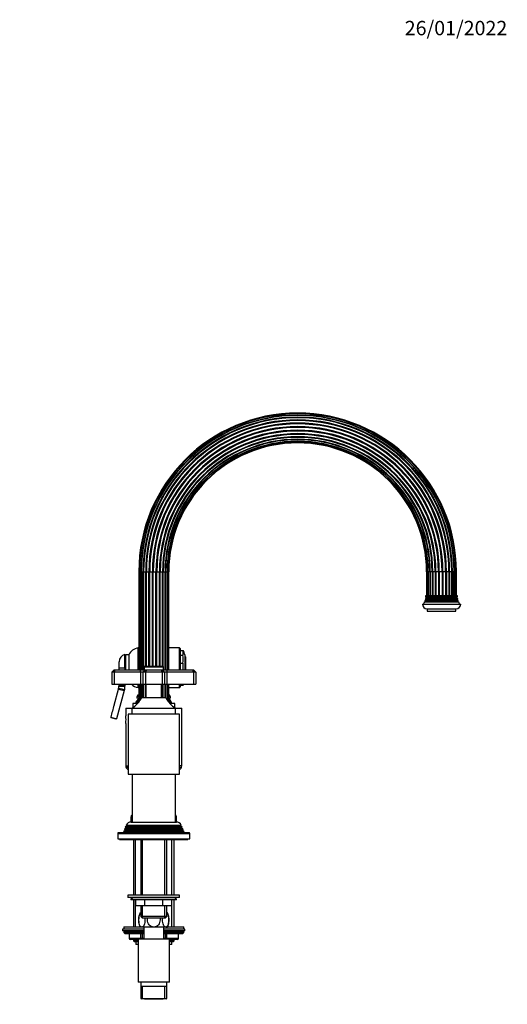
# Model space of a CAD drawing. Units: millimetres. Extents: x -402 to 1619, y 0 to 1282.
# Drawn here: x 896 to 1303, y 458 to 1281 of the extents above; entities that cross this region are included whole.
import ezdxf
from ezdxf import colors
from ezdxf.entities.mleader import LeaderData, LeaderLine
from ezdxf.math import Vec2, Vec3

# ---------------------------------------------------------------- set-up
doc = ezdxf.new("R2010")
doc.units = ezdxf.units.MM
doc.layers.add('DV5_Défaut', color=7, linetype='Continuous')
doc.layers.add('Défaut', color=7, linetype='Continuous')

# ---------------------------------------------------------------- blocks, each defined once
blk = doc.blocks.new('_DOT')
at = {"color": 0}
blk.add_line((0, 0), (-1, 0), dxfattribs=at)
at = {"color": 0, "const_width": 0.333}
blk.add_lwpolyline([(-0.1665, 0, 1), (0.1665, 0, 1)], format="xyb", close=True, dxfattribs=at)
blk = doc.blocks.new('SE4')
at = {"layer": 'DV5_Défaut', "color": 7, "linetype": 'Continuous'}
for p, q in [((995.74, 819.64), (996.43, 819.64)), ((995.74, 819.64), (995.74, 737.64)), ((996.43, 819.64), (997.49, 819.64)), ((996.43, 819.64), (996.43, 737.64)), ((997.49, 737.64), (997.49, 819.64)), ((997.49, 819.64), (997.77, 819.64)), ((997.77, 819.64), (999.18, 819.64)), ((997.77, 819.64), (997.77, 737.64)), ((999.18, 737.64), (999.18, 819.64)), ((999.18, 819.64), (999.67, 819.64)), ((999.67, 819.64), (1001.43, 819.64)), ((999.67, 819.64), (999.67, 737.64)), ((1001.43, 740.44), (1001.43, 819.64)), ((1001.43, 819.64), (1002.05, 819.64)), ((1002.05, 740.44), (1002.05, 819.64)), ((1002.05, 819.64), (1004.1, 819.64)), ((1004.1, 740.44), (1004.1, 819.64)), ((1004.1, 819.64), (1004.8, 819.64)), ((1004.8, 740.44), (1004.8, 819.64)), ((1004.8, 819.64), (1007.03, 819.64)), ((1007.03, 740.44), (1007.03, 819.64)), ((1007.03, 819.64), (1007.76, 819.64)), ((1007.76, 740.44), (1007.76, 819.64)), ((1007.76, 819.64), (1010.03, 819.64)), ((1010.03, 740.44), (1010.03, 819.64)), ((1010.03, 819.64), (1010.75, 819.64)), ((1010.75, 740.44), (1010.75, 819.64)), ((1010.75, 819.64), (1012.91, 819.64)), ((1012.91, 740.44), (1012.91, 819.64)), ((1012.91, 819.64), (1013.57, 819.64)), ((1013.57, 740.44), (1013.57, 819.64)), ((1013.57, 819.64), (1015.49, 819.64)), ((1015.49, 740.44), (1015.49, 819.64)), ((1015.49, 819.64), (1016.06, 819.64)), ((1016.06, 740.39), (1016.06, 819.64)), ((1016.06, 819.64), (1017.64, 819.64)), ((1017.64, 819.64), (1018.04, 819.64)), ((1017.64, 737.64), (1017.64, 819.64)), ((1018.04, 737.64), (1018.04, 819.64)), ((1018.04, 819.64), (1019.28, 819.64)), ((1019.28, 819.64), (1019.41, 819.64)), ((1019.28, 737.64), (1019.28, 819.64)), ((1019.41, 737.64), (1019.41, 819.64)), ((1019.41, 819.64), (1020.3, 819.64)), ((1020.65, 819.64), (1020.3, 819.64)), ((1020.3, 737.64), (1020.3, 819.64)), ((1020.65, 737.64), (1020.65, 819.64)), ((1235.74, 819.64), (1236.08, 819.64)), ((1235.74, 819.64), (1235.74, 799.64)), ((1236.98, 819.64), (1236.08, 819.64)), ((1236.08, 819.64), (1236.08, 799.64)), ((1237.11, 819.64), (1236.98, 819.64)), ((1236.98, 819.64), (1236.98, 799.64)), ((1238.34, 819.64), (1237.11, 819.64)), ((1237.11, 819.64), (1237.11, 799.64)), ((1238.74, 819.64), (1238.34, 819.64)), ((1238.34, 819.64), (1238.34, 799.64)), ((1240.33, 819.64), (1238.74, 819.64)), ((1238.74, 819.64), (1238.74, 799.64)), ((1240.89, 819.64), (1240.33, 819.64)), ((1240.33, 819.64), (1240.33, 799.64)), ((1242.81, 819.64), (1240.89, 819.64)), ((1240.89, 819.64), (1240.89, 799.64)), ((1243.47, 819.64), (1242.81, 819.64)), ((1242.81, 819.64), (1242.81, 799.64)), ((1245.63, 819.64), (1243.47, 819.64)), ((1243.47, 819.64), (1243.47, 799.64)), ((1246.35, 819.64), (1245.63, 819.64)), ((1245.63, 819.64), (1245.63, 799.64)), ((1248.62, 819.64), (1246.35, 819.64)), ((1246.35, 819.64), (1246.35, 799.64)), ((1249.35, 819.64), (1248.62, 819.64)), ((1248.62, 819.64), (1248.62, 799.64)), ((1251.59, 819.64), (1249.35, 819.64)), ((1249.35, 819.64), (1249.35, 799.64)), ((1252.28, 819.64), (1251.59, 819.64)), ((1251.59, 819.64), (1251.59, 799.64)), ((1254.34, 819.64), (1252.28, 819.64)), ((1252.28, 819.64), (1252.28, 799.64)), ((1254.96, 819.64), (1254.34, 819.64)), ((1254.34, 819.64), (1254.34, 799.64)), ((1256.71, 819.64), (1254.96, 819.64)), ((1254.96, 819.64), (1254.96, 799.64)), ((1257.21, 819.64), (1256.71, 819.64)), ((1256.71, 799.64), (1256.71, 819.64)), ((1258.62, 819.64), (1257.21, 819.64)), ((1257.21, 819.64), (1257.21, 799.64)), ((1258.9, 819.64), (1258.62, 819.64)), ((1258.62, 799.64), (1258.62, 819.64)), ((1259.96, 819.64), (1258.9, 819.64)), ((1258.9, 819.64), (1258.9, 799.64)), ((1260.65, 819.64), (1259.96, 819.64)), ((1259.96, 799.64), (1259.96, 819.64)), ((1260.65, 799.64), (1260.65, 819.64)), ((1235.49, 797.97), (1235.03, 797.7)), ((1235.03, 797.7), (1261.36, 797.7)), ((1235.13, 798.52), (1261.25, 798.52)), ((1235.13, 798.52), (1235.49, 798.31)), ((1235.19, 799.64), (1261.19, 799.64)), ((1235.49, 798.31), (1260.89, 798.31)), ((1235.49, 797.97), (1260.89, 797.97)), ((1260.89, 798.31), (1261.25, 798.52)), ((1261.36, 797.7), (1260.89, 797.97)), ((1232.19, 792.64), (1264.19, 792.64)), ((1234.79, 794.97), (1234.17, 794.61)), ((1234.17, 794.61), (1262.21, 794.61)), ((1234.49, 795.49), (1261.89, 795.49)), ((1234.49, 795.49), (1234.79, 795.31)), ((1235.09, 796.47), (1234.72, 796.25)), ((1234.72, 796.25), (1261.66, 796.25)), ((1234.79, 795.31), (1261.59, 795.31)), ((1234.79, 794.97), (1261.59, 794.97)), ((1234.89, 796.93), (1261.5, 796.93)), ((1234.89, 796.93), (1235.09, 796.81)), ((1235.09, 796.81), (1261.29, 796.81)), ((1235.09, 796.47), (1261.29, 796.47)), ((1261.29, 796.81), (1261.5, 796.93)), ((1261.66, 796.25), (1261.29, 796.47)), ((1261.59, 795.31), (1261.89, 795.49)), ((1262.21, 794.61), (1261.59, 794.97)), ((1236.19, 788.64), (1260.19, 788.64)), ((1236.19, 788.64), (1236.19, 786.64)), ((1236.19, 786.64), (1260.19, 786.64)), ((1260.19, 786.64), (1260.19, 788.64)), ((984.19, 739.44), (984.19, 750.44)), ((984.69, 748.44), (984.19, 748.44)), ((984.69, 750.19), (984.69, 737.64)), ((987.39, 750.19), (984.69, 750.19)), ((987.39, 750.19), (987.39, 737.64)), ((995.19, 737.64), (995.19, 755.94)), ((995.74, 755.94), (995.19, 755.94)), ((1029.69, 755.94), (1020.65, 755.94)), ((1029.69, 737.64), (1029.69, 755.94)), ((1030.19, 755.44), (1030.19, 737.64)), ((1030.19, 753.94), (1032.39, 753.94)), ((1030.19, 750.02), (1032.39, 750.02)), ((1032.39, 753.94), (1032.72, 753.94)), ((1032.39, 753.94), (1032.39, 750.02)), ((1034.19, 750.19), (1034.19, 737.64)), ((1034.69, 748.69), (1034.19, 749.19)), ((1034.69, 748.69), (1034.69, 737.64)), ((979.19, 739.44), (979.19, 744.52)), ((984.69, 740.44), (984.19, 740.44)), ((1000.19, 740.14), (1016.19, 740.14)), ((1000.19, 740.14), (1000.19, 737.64)), ((1015.89, 740.44), (1000.49, 740.44)), ((1016.19, 737.64), (1016.19, 740.14)), ((1030.19, 743.36), (1032.39, 743.36)), ((1032.39, 743.36), (1032.39, 737.64)), ((973.19, 735.64), (975.19, 737.64)), ((973.19, 735.64), (973.19, 725.64)), ((975.19, 735.64), (973.19, 735.64)), ((975.19, 737.64), (976.02, 737.64)), ((975.19, 735.64), (976.02, 737.64)), ((975.19, 735.64), (975.19, 725.64)), ((997.19, 735.64), (975.19, 735.64)), ((976.02, 737.64), (997.19, 737.64)), ((979.19, 737.64), (979.19, 739.44)), ((979.19, 739.44), (984.19, 739.44)), ((984.19, 739.44), (984.19, 737.64)), ((997.19, 737.64), (1001.19, 737.64)), ((997.19, 735.64), (997.19, 737.64)), ((997.19, 735.64), (997.19, 725.64)), ((999.19, 735.64), (997.19, 735.64)), ((999.19, 735.64), (1001.19, 737.64)), ((999.19, 735.64), (999.19, 725.64)), ((1001.19, 735.64), (999.19, 735.64)), ((1001.19, 737.64), (1002.02, 737.64)), ((1002.02, 737.64), (1001.19, 735.64)), ((1001.19, 735.64), (1001.19, 725.64)), ((1015.19, 735.64), (1001.19, 735.64)), ((1002.02, 737.64), (1014.36, 737.64)), ((1014.36, 737.64), (1015.19, 737.64)), ((1014.36, 737.64), (1015.19, 735.64)), ((1015.19, 737.64), (1019.19, 737.64)), ((1015.19, 737.64), (1017.19, 735.64)), ((1015.19, 735.64), (1015.19, 725.64)), ((1017.19, 735.64), (1015.19, 735.64)), ((1017.19, 735.64), (1017.19, 725.64)), ((1019.19, 735.64), (1017.19, 735.64)), ((1019.19, 737.64), (1040.36, 737.64)), ((1019.19, 737.64), (1019.19, 735.64)), ((1019.19, 735.64), (1019.19, 725.64)), ((1041.19, 735.64), (1019.19, 735.64)), ((1040.36, 737.64), (1041.19, 737.64)), ((1040.36, 737.64), (1041.19, 735.64)), ((1041.19, 737.64), (1043.19, 735.64)), ((1041.19, 735.64), (1041.19, 725.64)), ((1043.19, 735.64), (1041.19, 735.64)), ((1043.19, 735.64), (1043.19, 725.64)), ((973.19, 725.64), (975.19, 725.64)), ((975.19, 725.64), (997.19, 725.64)), ((979.18, 724.19), (979.19, 724.64)), ((979.19, 724.64), (979.19, 725.64)), ((979.19, 724.64), (984.19, 724.64)), ((984.19, 725.64), (984.19, 724.64)), ((984.19, 724.64), (984.19, 723.95)), ((995.19, 722.94), (995.19, 725.64)), ((995.74, 725.64), (995.74, 710.8)), ((996.43, 725.64), (996.43, 711.72)), ((997.19, 725.64), (999.19, 725.64)), ((997.49, 713.35), (997.49, 725.64)), ((997.77, 725.64), (997.77, 713.84)), ((999.18, 714.64), (999.18, 725.64)), ((999.19, 725.64), (1001.19, 725.64)), ((999.67, 725.64), (999.67, 714.64)), ((1001.19, 725.64), (1015.19, 725.64)), ((1001.43, 714.64), (1001.43, 725.64)), ((1001.69, 725.64), (1001.69, 714.64)), ((1014.69, 714.64), (1014.69, 725.64)), ((1015.19, 725.64), (1017.19, 725.64)), ((1015.49, 714.64), (1015.49, 725.64)), ((1016.06, 714.64), (1016.06, 725.64)), ((1017.19, 725.64), (1019.19, 725.64)), ((1017.64, 714.64), (1017.64, 725.64)), ((1018.04, 714.64), (1018.04, 725.64)), ((1019.19, 725.64), (1041.19, 725.64)), ((1019.28, 712.73), (1019.28, 725.64)), ((1019.41, 712.52), (1019.41, 725.64)), ((1020.3, 711.25), (1020.3, 725.64)), ((1020.65, 710.8), (1020.65, 725.64)), ((1029.69, 722.94), (1029.69, 725.64)), ((1030.19, 725.64), (1030.19, 723.44)), ((1030.19, 724.94), (1032.39, 724.94)), ((1032.39, 725.64), (1032.39, 724.94)), ((1032.39, 724.94), (1032.72, 724.94)), ((1041.19, 725.64), (1043.19, 725.64)), ((975.04, 708.29), (978.78, 721.67)), ((983.6, 720.32), (977.05, 696.92)), ((978.78, 721.67), (978.9, 722.1)), ((978.78, 721.67), (983.6, 720.32)), ((983.78, 720.99), (983.6, 720.32)), ((995.74, 715.44), (994.19, 715.44)), ((994.19, 715.44), (994.19, 713.94)), ((995.74, 716.44), (994.69, 716.44)), ((994.69, 716.44), (994.69, 715.44)), ((995.19, 722.94), (995.74, 722.94)), ((1020.65, 722.94), (1029.69, 722.94)), ((1021.69, 716.44), (1020.65, 716.44)), ((1022.19, 715.44), (1020.65, 715.44)), ((1021.69, 715.44), (1021.69, 716.44)), ((1022.19, 713.94), (1022.19, 715.44)), ((994.75, 709.64), (990.69, 709.64)), ((990.69, 709.64), (990.69, 706.13)), ((993.51, 710.8), (993.63, 711.11)), ((993.63, 711.11), (993.85, 711.59)), ((993.89, 710.8), (994.01, 711.11)), ((994.01, 711.11), (994.22, 711.59)), ((995.74, 713.94), (994.19, 713.94)), ((994.9, 710.8), (995.01, 711.11)), ((995.01, 711.11), (995.21, 711.59)), ((998.19, 714.64), (1018.19, 714.64)), ((1022.19, 713.94), (1020.65, 713.94)), ((1021.62, 711.11), (1021.41, 711.59)), ((1021.72, 710.8), (1021.62, 711.11)), ((1025.69, 709.64), (1021.63, 709.64)), ((1022.5, 711.11), (1022.28, 711.59)), ((1022.61, 710.8), (1022.5, 711.11)), ((1022.76, 711.11), (1022.54, 711.59)), ((1025.69, 706.13), (1025.69, 709.64)), ((984.84, 705.64), (989.94, 705.64)), ((984.84, 705.64), (984.84, 699.34)), ((1029.54, 700.64), (986.84, 700.64)), ((986.84, 700.64), (986.84, 650.64)), ((989.94, 705.64), (1026.44, 705.64)), ((989.94, 705.64), (989.94, 700.64)), ((1026.44, 705.64), (1031.54, 705.64)), ((1026.44, 700.64), (1026.44, 705.64)), ((1029.54, 650.64), (1029.54, 700.64)), ((1031.54, 657.64), (1031.54, 705.64)), ((972.31, 698.24), (972.31, 698.25)), ((972.31, 698.25), (977.05, 696.92)), ((976.91, 696.44), (972.66, 697.63)), ((977.05, 696.92), (976.91, 696.44)), ((984.84, 692.98), (984.84, 657.64)), ((984.84, 657.64), (986.84, 657.64)), ((984.84, 657.64), (984.94, 656.5)), ((984.94, 656.5), (986.84, 656.5)), ((986.2, 654.82), (986.84, 654.82)), ((986.84, 650.64), (1029.54, 650.64)), ((990.19, 650.64), (990.19, 610.64)), ((1026.19, 610.64), (1026.19, 650.64)), ((1031.54, 657.64), (1029.54, 657.64)), ((1029.54, 656.5), (1031.44, 656.5)), ((1029.54, 654.82), (1030.18, 654.82)), ((1031.44, 656.5), (1031.54, 657.64)), ((990.19, 614.64), (989.19, 614.64)), ((989.19, 614.64), (989.19, 610.64)), ((989.29, 610.64), (989.19, 610.64)), ((989.29, 610.64), (1027.09, 610.64)), ((1027.19, 614.64), (1026.19, 614.64)), ((1027.19, 610.64), (1027.09, 610.64)), ((1027.19, 610.64), (1027.19, 614.64)), ((978.19, 601.14), (1038.19, 601.14)), ((978.19, 601.14), (978.19, 596.64)), ((1037.69, 601.64), (978.69, 601.64)), ((983.17, 602.85), (982.69, 601.64)), ((984.24, 603.47), (983.17, 602.85)), ((1033.22, 602.85), (983.17, 602.85)), ((983.96, 604.87), (983.67, 604.14)), ((983.67, 604.14), (1032.71, 604.14)), ((983.67, 604.14), (984.24, 603.81)), ((984.99, 605.47), (983.96, 604.87)), ((1032.42, 604.87), (983.96, 604.87)), ((1032.14, 603.81), (984.24, 603.81)), ((1032.14, 603.47), (984.24, 603.47)), ((984.74, 606.86), (984.45, 606.13)), ((984.45, 606.13), (1031.93, 606.13)), ((984.45, 606.13), (984.99, 605.81)), ((985.79, 607.47), (984.74, 606.86)), ((1031.64, 606.86), (984.74, 606.86)), ((1031.39, 605.81), (984.99, 605.81)), ((1031.39, 605.47), (984.99, 605.47)), ((985.25, 608.12), (1031.14, 608.12)), ((985.25, 608.12), (985.84, 607.77)), ((1030.59, 607.47), (985.79, 607.47)), ((1030.54, 607.77), (985.84, 607.77)), ((1030.54, 607.77), (1031.14, 608.12)), ((1031.64, 606.86), (1030.59, 607.47)), ((1031.39, 605.81), (1031.93, 606.13)), ((1032.42, 604.87), (1031.39, 605.47)), ((1031.93, 606.13), (1031.64, 606.86)), ((1032.14, 603.81), (1032.71, 604.14)), ((1033.22, 602.85), (1032.14, 603.47)), ((1032.71, 604.14), (1032.42, 604.87)), ((1033.69, 601.64), (1033.22, 602.85)), ((1038.19, 596.64), (1038.19, 601.14)), ((978.19, 596.64), (1038.19, 596.64)), ((979.69, 596.64), (979.69, 596.14)), ((979.69, 596.14), (1036.69, 596.14)), ((991.19, 596.14), (991.19, 549.64)), ((993.05, 549.64), (993.05, 596.14)), ((997.34, 596.14), (997.34, 549.64)), ((998.88, 549.64), (998.88, 596.14)), ((1017.51, 549.64), (1017.51, 596.14)), ((1019.04, 549.64), (1019.04, 596.14)), ((1023.34, 549.64), (1023.34, 596.14)), ((1025.19, 549.64), (1025.19, 596.14)), ((1036.69, 596.14), (1036.69, 596.64)), ((1029.69, 549.64), (986.69, 549.64)), ((986.69, 549.64), (986.69, 547.64)), ((1029.69, 547.64), (986.69, 547.64)), ((990.69, 547.64), (989.19, 546.14)), ((989.19, 546.14), (1027.19, 546.14)), ((989.19, 546.14), (989.19, 545.64)), ((1027.19, 545.64), (989.19, 545.64)), ((991.19, 545.64), (991.19, 523.14)), ((993.05, 523.14), (993.05, 545.64)), ((993.19, 540.64), (993.19, 545.64)), ((993.19, 540.64), (993.19, 545.64)), ((1000.68, 540.64), (1000.68, 545.64)), ((1000.71, 540.64), (1000.71, 545.64)), ((1015.68, 540.64), (1015.68, 545.64)), ((1015.71, 540.64), (1015.71, 545.64)), ((1023.19, 540.64), (1023.19, 545.64)), ((1023.34, 523.14), (1023.34, 545.64)), ((1025.19, 523.14), (1025.19, 545.64)), ((1027.19, 546.14), (1025.69, 547.64)), ((1027.19, 545.64), (1027.19, 546.14)), ((1029.69, 547.64), (1029.69, 549.64)), ((1000.68, 540.64), (993.19, 540.64)), ((996.69, 534.87), (997.34, 534.87)), ((997.34, 540.64), (997.34, 531.84)), ((998.88, 530.64), (998.88, 540.64)), ((1000.68, 540.64), (1000.71, 540.64)), ((1015.68, 540.64), (1000.71, 540.64)), ((1015.68, 540.64), (1015.71, 540.64)), ((1023.19, 540.64), (1015.71, 540.64)), ((1017.51, 530.64), (1017.51, 540.64)), ((1019.04, 531.84), (1019.04, 540.64)), ((1019.69, 534.87), (1019.04, 534.87)), ((1019.04, 531.84), (997.34, 531.84)), ((997.34, 531.84), (998.54, 530.64)), ((998.54, 530.64), (1017.84, 530.64)), ((1017.84, 530.64), (1019.04, 531.84)), ((999.79, 521.14), (982.19, 521.14)), ((982.19, 521.14), (982.19, 519.64)), ((999.79, 519.64), (982.19, 519.64)), ((983.19, 523.14), (996.59, 523.14)), ((983.19, 523.14), (983.19, 521.14)), ((983.19, 519.14), (999.79, 519.14)), ((983.19, 519.14), (983.19, 518.49)), ((983.19, 518.49), (999.79, 518.49)), ((983.19, 518.49), (984.04, 517.64)), ((998.23, 522.87), (996.69, 522.87)), ((1008.19, 522.87), (998.23, 522.87)), ((999.79, 522.87), (999.79, 512.87)), ((1018.15, 522.87), (1008.19, 522.87)), ((1016.59, 512.87), (1016.59, 522.87)), ((1034.19, 521.14), (1016.59, 521.14)), ((1034.19, 519.64), (1016.59, 519.64)), ((1016.59, 519.14), (1033.19, 519.14)), ((1016.59, 518.49), (1033.19, 518.49)), ((1018.15, 522.87), (1019.69, 522.87)), ((1019.8, 523.14), (1033.19, 523.14)), ((1032.35, 517.64), (1033.19, 518.49)), ((1033.19, 521.14), (1033.19, 523.14)), ((1033.19, 518.49), (1033.19, 519.14)), ((1034.19, 519.64), (1034.19, 521.14)), ((984.04, 517.64), (999.79, 517.64)), ((987.56, 517.64), (987.56, 513.64)), ((987.7, 513.64), (987.56, 513.64)), ((987.7, 517.64), (987.7, 513.64)), ((987.7, 513.64), (997.51, 513.64)), ((995.19, 512.64), (988.56, 512.64)), ((991.19, 512.64), (991.19, 511.55)), ((995.19, 511.55), (991.19, 511.55)), ((991.19, 511.55), (992.1, 510.64)), ((995.19, 510.64), (992.1, 510.64)), ((993.05, 510.64), (993.05, 512.64)), ((993.19, 510.64), (993.19, 508.44)), ((1021.19, 512.87), (995.19, 512.87)), ((995.19, 512.87), (995.19, 476.87)), ((997.51, 513.64), (997.51, 517.64)), ((997.51, 513.64), (998.38, 513.64)), ((998.38, 517.64), (998.38, 513.64)), ((998.38, 513.64), (999.79, 513.64)), ((998.38, 512.87), (998.38, 513.64)), ((1016.59, 517.64), (1032.35, 517.64)), ((1016.59, 513.64), (1018.01, 513.64)), ((1018.01, 513.64), (1018.01, 517.64)), ((1018.01, 513.64), (1018.87, 513.64)), ((1018.01, 512.87), (1018.01, 513.64)), ((1018.87, 517.64), (1018.87, 513.64)), ((1018.87, 513.64), (1028.69, 513.64)), ((1021.19, 476.87), (1021.19, 512.87)), ((1027.82, 512.64), (1021.19, 512.64)), ((1025.19, 511.55), (1021.19, 511.55)), ((1024.29, 510.64), (1021.19, 510.64)), ((1023.19, 508.44), (1023.19, 510.64)), ((1023.34, 510.64), (1023.34, 512.64)), ((1024.29, 510.64), (1025.19, 511.55)), ((1025.19, 511.55), (1025.19, 512.64)), ((1028.69, 513.64), (1028.69, 517.64)), ((1028.69, 513.64), (1028.82, 513.64)), ((1028.82, 513.64), (1028.82, 517.64)), ((995.19, 508.44), (993.19, 508.44)), ((1023.19, 508.44), (1021.19, 508.44)), ((1021.19, 476.87), (995.19, 476.87)), ((997.34, 476.87), (997.34, 473.37)), ((1019.04, 473.37), (1019.04, 476.87)), ((997.34, 473.37), (997.34, 463.37)), ((1019.04, 473.37), (997.34, 473.37)), ((998.88, 462.87), (998.88, 473.37)), ((1017.51, 462.87), (1017.51, 473.37)), ((1019.04, 463.37), (1019.04, 473.37)), ((997.34, 463.37), (1019.04, 463.37)), ((997.34, 463.37), (997.84, 462.87)), ((1018.54, 462.87), (997.84, 462.87)), ((1004.59, 462.67), (1000.58, 462.67)), ((1004.59, 462.67), (1004.23, 462.87)), ((1011.79, 462.67), (1004.59, 462.67)), ((1011.79, 462.67), (1012.15, 462.87)), ((1015.81, 462.67), (1011.79, 462.67)), ((1018.54, 462.87), (1019.04, 463.37))]:
    blk.add_line(p, q, dxfattribs=at)
for centre, radius, start, end in [((1128.19, 819.64), 132.46, 0, 180), ((1128.19, 819.64), 131.76, 0, 180), ((1128.19, 819.64), 130.71, 0, 180), ((1128.19, 819.64), 130.42, 0, 180), ((1128.19, 819.64), 129.02, 0, 180), ((1128.19, 819.64), 128.52, 0, 180), ((1128.19, 819.64), 126.76, 0, 180), ((1128.19, 819.64), 126.15, 0, 180), ((1128.19, 819.64), 124.09, 0, 180), ((1128.19, 819.64), 123.39, 0, 180), ((1128.19, 819.64), 121.16, 0, 180), ((1128.19, 819.64), 120.43, 0, 180), ((1128.19, 819.64), 118.16, 0, 180), ((1128.19, 819.64), 117.44, 0, 180), ((1128.19, 819.64), 115.28, 0, 180), ((1128.19, 819.64), 114.62, 0, 180), ((1128.19, 819.64), 112.7, 0, 180), ((1128.19, 819.64), 112.13, 0, 180), ((1128.19, 819.64), 110.55, 90, 180), ((1128.19, 819.64), 110.15, 0, 180), ((1128.19, 819.64), 110.55, 0, 90), ((1128.19, 819.64), 108.92, 90, 180), ((1128.19, 819.64), 108.78, 0, 180), ((1128.19, 819.64), 107.89, 90, 180), ((1128.19, 819.64), 107.54, 90, 180), ((1128.19, 819.64), 108.92, 0, 90), ((1128.19, 819.64), 107.89, 0, 90), ((1128.19, 819.64), 107.54, 0, 90), ((1221.19, 799.85), 14, 347.95567, 351.14252), ((1221.19, 799.85), 14, 354.54169, 359.1249), ((1235.39, 798.14), 0.2, 300, 60), ((1260.99, 798.14), 0.2, 120, 240), ((1275.19, 799.85), 14, 180.8751, 185.45831), ((1275.19, 799.85), 14, 188.85748, 192.04433), ((1236.19, 792.64), 4, 180, 270), ((1221.19, 799.85), 14, 328.98431, 338.00452), ((1221.19, 799.85), 14, 341.81652, 345.09867), ((1234.69, 795.14), 0.2, 300, 60), ((1234.99, 796.64), 0.2, 300, 60), ((1260.19, 792.64), 4, 270, 0), ((1261.39, 796.64), 0.2, 120, 240), ((1261.69, 795.14), 0.2, 120, 240), ((1275.19, 799.85), 14, 194.90133, 198.18348), ((1275.19, 799.85), 14, 201.99548, 211.01569), ((985.19, 744.52), 6, 99.59407, 180), ((996.48, 746.02), 10, 97.41608, 155.37768), ((1029.69, 755.44), 0.5, 0, 90), ((1015.86, 746.69), 16.87, 348.62805, 11.37195), ((1023.4, 748.13), 10.98, 10.82658, 32.03286), ((1000.49, 740.14), 0.3, 90, 180), ((1015.89, 740.14), 0.3, 0, 90), ((968.18, 724.64), 11.01, 346.67758, 357.67995), ((973.19, 723.95), 11, 344.35753, 0), ((996.48, 732.86), 10, 226.18963, 262.58392), ((1023.4, 730.75), 10.98, 327.95393, 332.25751), ((994.19, 720.91), 4.5, 276.37937, 290.06333), ((1022.19, 720.91), 4.5, 249.93667, 263.62063), ((1029.69, 723.44), 0.5, 270, 0), ((1646.26, 520.65), 696.96, 164.38208, 165.23721), ((978.1, 724.77), 22.5, 301.7471, 333.23201), ((998.89, 708.96), 5.68, 161.08148, 173.01936), ((999.18, 708.87), 5.99, 158.06713, 161.23803), ((999.33, 708.94), 5.79, 131.12964, 173.03402), ((999.39, 708.78), 5.85, 159.80264, 171.45441), ((998.92, 709.02), 5.68, 124.41746, 153.11727), ((999.56, 708.87), 5.98, 158.07082, 161.24558), ((999.23, 709.18), 5.56, 129.58794, 154.32016), ((999.53, 708.98), 5.12, 162.8572, 172.60263), ((1000.74, 708.59), 6.25, 159.31272, 170.27952), ((1000.09, 709.11), 5.62, 140.7499, 165.73617), ((1000.75, 708.9), 6.15, 158.94854, 162.02014), ((1000.15, 709.47), 5.39, 145.50147, 156.72239), ((1038.28, 724.77), 22.5, 206.76799, 238.2529), ((1016.31, 709.13), 5.67, 25.71904, 39.94336), ((1017.47, 709.02), 5.68, 26.88273, 55.58254), ((1017.19, 709.01), 5.72, 26.89302, 52.1411), ((1016.62, 708.92), 5.87, 7.14951, 46.01916), ((1015.36, 709), 6.03, 12.43969, 27.6054), ((1015.4, 708.93), 6.6, 16.49012, 19.32686), ((1015.92, 709.34), 5.98, 2.58213, 14.14164), ((1017.77, 709.01), 4.2, 8.63904, 11.75341), ((1016.74, 708.89), 6.17, 18.00237, 21.06252), ((1017.15, 708.88), 5.81, 15.91311, 20.57888), ((1017.14, 709.14), 5.71, 6.12843, 16.87667), ((1017.2, 708.87), 5.99, 18.76197, 21.93287), ((1017.5, 708.96), 5.68, 6.98064, 18.91852), ((961.7, 696.14), 23.36, 352.12586, 7.87414), ((972.8, 698.12), 0.503, 166.08108, 254.64802), ((986.93, 656.68), 2, 185, 248.49898), ((1008.19, 710.64), 60, 248.49898, 249.15547), ((1008.19, 710.64), 60, 290.84453, 291.50102), ((1029.45, 656.68), 2, 291.50102, 355), ((992.19, 614.64), 3, 131.81031, 180), ((1024.19, 614.64), 3, 0, 48.18969), ((989.29, 606.14), 4.5, 90, 153.97521), ((1027.09, 606.14), 4.5, 26.02479, 90), ((978.69, 601.14), 0.5, 90, 180), ((984.14, 603.64), 0.2, 300, 60), ((984.89, 605.64), 0.2, 300, 60), ((985.69, 607.64), 0.2, 300, 40.90872), ((1030.69, 607.64), 0.2, 139.09128, 240), ((1031.49, 605.64), 0.2, 120, 240), ((1032.24, 603.64), 0.2, 120, 240), ((1037.69, 601.14), 0.5, 0, 90), ((1011.77, 528.87), 16.23, 158.29979, 201.70021), ((1004.62, 528.87), 16.23, 338.29979, 21.70021), ((983.69, 519.14), 0.5, 90, 180), ((1032.69, 519.14), 0.5, 0, 90), ((988.56, 513.64), 1, 180, 270), ((1027.82, 513.64), 1, 270, 0)]:
    blk.add_arc(centre, radius, start, end, dxfattribs=at)
for centre, major_axis, ratio, start_param, end_param in [((985.18, 723.95), (-6, 0.24), 0.006731, 0, 1.40583), ((984.73, 720.72), (-5.84, 1.38), 0.006731, 4.877355, 6.283185), ((988.56, 513.64), (0, 1), 0.866025, 1.570796, 3.141593), ((998.38, 513.64), (0, -1), 0.866025, 4.712389, 5.59123), ((1018.01, 513.64), (0, -1), 0.866025, 0.691955, 1.570796), ((1027.82, 513.64), (0, -1), 0.866025, 0, 1.570796)]:
    blk.add_ellipse(centre, major_axis=major_axis, ratio=ratio, start_param=start_param, end_param=end_param, dxfattribs=at)
for points, knots in [([(993.85, 711.59), (993.72, 711.2), (993.62, 710.79), (993.52, 710.17), (993.49, 709.95), (993.46, 709.71), (993.46, 709.68), (993.46, 709.65)], [0, 0, 0, 0, 0.634252, 0.634252, 0.951379, 0.951379, 1, 1, 1, 1]), ([(994.22, 711.59), (994.12, 711.2), (994.05, 710.79), (993.96, 710.17), (993.94, 709.95), (993.93, 709.71), (993.92, 709.68), (993.92, 709.65)], [0, 0, 0, 0, 0.634252, 0.634252, 0.951379, 0.951379, 1, 1, 1, 1]), ([(994.72, 710.87), (994.67, 710.7), (994.62, 710.54), (994.55, 710.21), (994.51, 710.03), (994.49, 709.86)], [0, 0, 0, 0, 0.495462, 0.495462, 1, 1, 1, 1]), ([(995.21, 711.59), (995.14, 711.2), (995.09, 710.79), (995.04, 710.27), (995.03, 710.17), (995.03, 710.07)], [0, 0, 0, 0, 0.804053, 0.804053, 1, 1, 1, 1]), ([(998.23, 522.87), (997.87, 522.87), (997.5, 523.05), (996.83, 523.73), (996.54, 524.21), (995.84, 525.92), (995.6, 527.41), (995.6, 530.35), (995.85, 531.84), (996.55, 533.54), (996.84, 534.02), (997.22, 534.41), (997.27, 534.46), (997.33, 534.5)], [0, 0, 0, 0, 0.139652, 0.139652, 0.279305, 0.279305, 0.55861, 0.55861, 0.837915, 0.837915, 0.977567, 0.977567, 1, 1, 1, 1]), ([(1019.05, 534.5), (1019.11, 534.46), (1019.16, 534.41), (1019.55, 534.02), (1019.84, 533.53), (1020.54, 531.82), (1020.79, 530.33), (1020.79, 527.39), (1020.54, 525.9), (1019.84, 524.2), (1019.54, 523.72), (1018.89, 523.06), (1018.52, 522.87), (1018.15, 522.87)], [0, 0, 0, 0, 0.022777, 0.022777, 0.16238, 0.16238, 0.441587, 0.441587, 0.720793, 0.720793, 0.860397, 0.860397, 1, 1, 1, 1]), ([(1000.75, 530.64), (1000.83, 530.07), (1000.87, 529.46), (1000.87, 527.39), (1000.62, 525.91), (999.92, 524.21), (999.63, 523.72), (998.97, 523.05), (998.6, 522.87), (998.23, 522.87)], [0, 0, 0, 0, 0.168873, 0.168873, 0.584436, 0.584436, 0.792218, 0.792218, 1, 1, 1, 1]), ([(1008.19, 522.87), (1006.7, 522.87), (1005.29, 523.64), (1003.41, 525.91), (1002.92, 527.4), (1002.92, 529.48), (1003.01, 530.08), (1003.17, 530.66)], [0, 0, 0, 0, 0.41521, 0.41521, 0.83042, 0.83042, 1, 1, 1, 1]), ([(1013.22, 530.66), (1013.38, 530.07), (1013.46, 529.47), (1013.46, 527.38), (1012.97, 525.92), (1011.56, 524.2), (1010.99, 523.73), (1009.67, 523.05), (1008.94, 522.87), (1008.19, 522.87)], [0, 0, 0, 0, 0.1700369, 0.1700369, 0.5850184, 0.5850184, 0.7925092, 0.7925092, 1, 1, 1, 1]), ([(1018.15, 522.87), (1017.78, 522.87), (1017.41, 523.05), (1016.75, 523.73), (1016.46, 524.21), (1015.76, 525.93), (1015.52, 527.41), (1015.52, 529.48), (1015.56, 530.07), (1015.64, 530.64)], [0, 0, 0, 0, 0.208137, 0.208137, 0.416275, 0.416275, 0.83255, 0.83255, 1, 1, 1, 1])]:
    blk.add_open_spline(points, degree=3, knots=knots, dxfattribs=at)
for points in [[(1000.38, 462.87), (1000.45, 462.8), (1000.51, 462.74), (1000.58, 462.67)], [(1016.01, 462.87), (1015.94, 462.8), (1015.87, 462.74), (1015.81, 462.67)]]:
    blk.add_open_spline(points, degree=3, dxfattribs=at)

msp = doc.modelspace()

# ---------------------------------------------------------------- block references
at = {"layer": 'Défaut'}
msp.add_blockref('SE4', (0, 0), dxfattribs=at)

# ---------------------------------------------------------------- leaders
at = {"layer": 'Défaut', "color": 7, "linetype": 'Continuous'}
ml = msp.add_multileader_mtext('Standard', dxfattribs=at)
ml.set_content('{\\pxsm0.9;\\fSolid Edge ISO|b1||i0||c0|p34;\\W1.;26/01/2022\\P}', color=256)
ml.set_leader_properties()
ml.set_arrow_properties(name='DOT')
ml.build(insert=Vec2(0, 0))
ml.multileader.update_dxf_attribs({"leader_type": 0, "dogleg_length": 0, "arrow_head_size": 12})
ctx = ml.context
ctx.base_point, ctx.char_height, ctx.arrow_head_size, ctx.landing_gap_size = Vec3(1215.5, 1273.44), 12, 12, 4.2
notes = []
notes.append((ctx, [(0, (0, 0, 0), (0, 0), (1, 0), 1, [])]))
ctx.mtext.insert = Vec3(1217.5, 1279.56)
for ctx, leaders in notes:
    for number, flags, end, landing, length, lines in leaders:
        leader = LeaderData()
        leader.index, (leader.has_last_leader_line, leader.has_dogleg_vector, leader.attachment_direction) = number, flags
        leader.last_leader_point, leader.dogleg_vector, leader.dogleg_length = Vec3(end), Vec3(landing), length
        for number, points, colour, breaks in lines:
            line = LeaderLine()
            line.index, line.vertices, line.color, line.breaks = number, Vec3.list(points), colors.encode_raw_color(colour), breaks
            leader.lines.append(line)
        ctx.leaders.append(leader)

doc.saveas('drawing.dxf')
